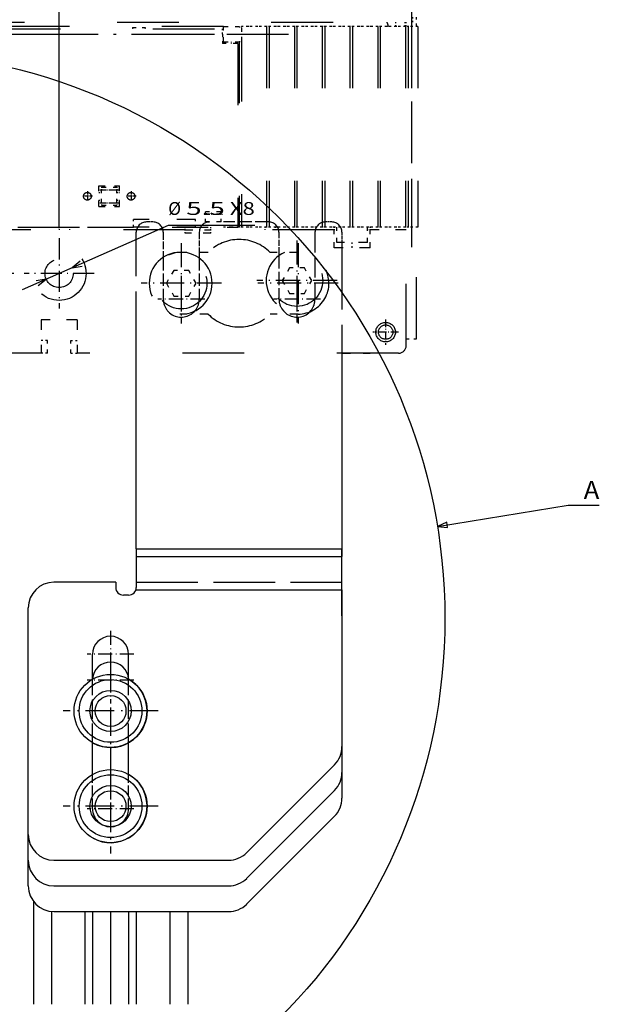
# Model space of a CAD drawing. Extents: x -1465 to 420, y -1051 to 750.
# Drawn here: x -507 to -395, y 81 to 272 of the extents above; entities that cross this region are included whole.
import ezdxf
from ezdxf.enums import TextEntityAlignment as Align

# ---------------------------------------------------------------- set-up
doc = ezdxf.new("R2010")
doc.units = 0
for name, pattern in [('DASHDOT', [18.5, 12, -3, 0.5, -3]), ('DASHED', [15, 12, -3]), ('DASHSPACE', [30, 12, -18])]:
    doc.linetypes.add(name, pattern=pattern)
doc.layers.get('0').update_dxf_attribs({"linetype": 'CONTINUOUS'})
doc.styles.get("Standard").update_dxf_attribs({"font": 'isocp.shx'})
doc.dimstyles.get("Standard").update_dxf_attribs({"dimtxt": 2.5, "dimasz": 2.5, "dimexe": 1.25, "dimexo": 0.625, "dimtad": 1, "dimcen": 2.5, "dimazin": 3, "dimtfac": 1, "dimtmove": 0, "dimatfit": 3})

# ---------------------------------------------------------------- blocks, each defined once
blk = doc.blocks.new('*D67')
at = {"color": 7}
for p, q in [((-569.597833, 231.987101), (-569.597833, 747.826716)), ((-499.597833, 231.987101), (-499.597833, 747.826716)), ((-569.597833, 745.826716), (-499.597833, 745.826716))]:
    blk.add_line(p, q, dxfattribs=at)
for points in [[(-567.665983, 746.344294), (-569.597833, 745.826716), (-567.665983, 745.309076)], [(-501.529687, 745.309076), (-499.597833, 745.826716), (-501.529687, 746.344294)]]:
    blk.add_lwpolyline(points, dxfattribs=at)
blk.add_text('70', height=2.5, dxfattribs=at).set_placement((-537.016422, 747.826716), (-532.179246, 747.826716), align=Align.FIT)
blk = doc.blocks.new('*D68')
at = {"color": 7}
for p, q in [((-508.413145, 460.462061), (-786.412073, 460.462061)), ((-784.412073, 223.162104), (-784.412073, 460.462061)), ((-508.422834, 223.162104), (-786.412073, 223.162104))]:
    blk.add_line(p, q, dxfattribs=at)
for points in [[(-783.894434, 458.530237), (-784.412073, 460.462061), (-784.929712, 458.530237)], [(-784.929712, 225.093958), (-784.412073, 223.162104), (-783.894434, 225.093958)]]:
    blk.add_lwpolyline(points, dxfattribs=at)
blk.add_text('237', height=2.5, rotation=90.000003, dxfattribs=at).set_placement((-786.412073, 338.059229), (-786.412073, 345.564966), align=Align.FIT)
blk = doc.blocks.new('*D75')
at = {"color": 7}
blk.add_line((-506.69, 220.037409), (-478.335344, 232.529993), dxfattribs=at)
at = {"color": 7, "ltscale": 0.419691}
blk.add_line((-478.335344, 232.529993), (-461.547716, 232.529993), dxfattribs=at)
at = {"color": 7}
for points in [[(-495.522092, 225.523462), (-497.081258, 224.270868), (-495.104681, 224.576059)], [(-503.673578, 220.800745), (-502.114408, 222.053339), (-504.090986, 221.748148)]]:
    blk.add_lwpolyline(points, dxfattribs=at)
for s, p, p2 in [('%%c', (-478.390657, 234.529993), (-475.890657, 234.529993)), ('5.5', (-474.890657, 234.529993), (-467.384897, 234.529993)), ('X8', (-466.384897, 234.529993), (-461.547723, 234.529993))]:
    blk.add_text(s, height=2.5, dxfattribs=at).set_placement(p, p2, align=Align.FIT)
blk = doc.blocks.new('BLOCK259')
at = {"color": 7}
blk.add_lwpolyline([(108.546799, 117.821121), (134, 122), (140.036026, 122)], dxfattribs=at)
blk.add_lwpolyline([(110.36927, 118.644897), (108.546799, 117.821121), (110.536995, 117.623299)], close=True, dxfattribs=at)
blk.add_circle((0, 100), 110, dxfattribs=at)
blk.add_text('A', height=3.5, dxfattribs=at).set_placement((137, 123.190201), (140.036026, 123.190201), align=Align.FIT)
blk = doc.blocks.new('BLOCK327')
at = {"color": 7, "linetype": 'DASHDOT', "ltscale": 0.2275}
for p, q in [((45, 92.550003), (45, 83.449997)), ((49.549999, 88), (40.450001, 88))]:
    blk.add_line(p, q, dxfattribs=at)
blk = doc.blocks.new('BLOCK329')
at = {"color": 7, "linetype": 'DASHDOT', "ltscale": 0.2275}
for p, q in [((45, 97.550003), (45, 88.449997)), ((49.549999, 93), (40.450001, 93))]:
    blk.add_line(p, q, dxfattribs=at)
blk = doc.blocks.new('BLOCK331')
at = {"color": 7, "linetype": 'DASHDOT', "ltscale": 0.39}
for p, q in [((81.25, 173.399994), (81.25, 157.800003)), ((89.050003, 165.600006), (73.449997, 165.600006))]:
    blk.add_line(p, q, dxfattribs=at)
blk = doc.blocks.new('BLOCK332')
at = {"color": 7, "linetype": 'DASHDOT', "ltscale": 0.39}
for p, q in [((58.75, 172.899994), (58.75, 157.300003)), ((66.550003, 165.100006), (50.950001, 165.100006))]:
    blk.add_line(p, q, dxfattribs=at)
blk = doc.blocks.new('BLOCK339')
at = {"color": 7, "linetype": 'DASHDOT', "ltscale": 0.2275}
for p, q in [((81.25, 166.550003), (81.25, 157.449997)), ((85.800003, 162), (76.699997, 162))]:
    blk.add_line(p, q, dxfattribs=at)
blk = doc.blocks.new('BLOCK340')
at = {"color": 7, "linetype": 'DASHDOT', "ltscale": 0.2275}
for p, q in [((58.75, 166.550003), (58.75, 157.449997)), ((63.299999, 162), (54.200001, 162))]:
    blk.add_line(p, q, dxfattribs=at)
blk = doc.blocks.new('BLOCK349')
at = {"color": 7, "linetype": 'DASHDOT', "ltscale": 0.34125}
for p, q in [((34.996552, 173.824997), (34.996552, 160.175003)), ((41.821548, 167), (28.171551, 167))]:
    blk.add_line(p, q, dxfattribs=at)
blk = doc.blocks.new('BLOCK354')
at = {"color": 7, "linetype": 'DASHDOT', "ltscale": 0.390004}
for p, q in [((81.463715, 172.90007), (81.463715, 157.299927)), ((89.263786, 165.100006), (73.663643, 165.100006))]:
    blk.add_line(p, q, dxfattribs=at)
blk = doc.blocks.new('BLOCK355')
at = {"color": 7, "linetype": 'DASHDOT', "ltscale": 0.1235}
for p, q in [((98.489998, 158.070007), (98.489998, 153.130005)), ((100.959999, 155.600006), (96.019997, 155.600006))]:
    blk.add_line(p, q, dxfattribs=at)
blk = doc.blocks.new('BLOCK358')
at = {"color": 7, "linetype": 'DASHDOT', "ltscale": 0.04875}
for p, q in [((49.965, 181.999969), (48.014999, 181.999969)), ((48.990002, 182.974976), (48.990002, 181.024979))]:
    blk.add_line(p, q, dxfattribs=at)
blk = doc.blocks.new('BLOCK359')
at = {"color": 7, "linetype": 'DASHDOT', "ltscale": 0.04875}
for p, q in [((41.465, 181.999969), (39.514999, 181.999969)), ((40.490002, 182.974976), (40.490002, 181.024979))]:
    blk.add_line(p, q, dxfattribs=at)
blk = doc.blocks.new('BLOCK363')
at = {"color": 7, "linetype": 'DASHDOT', "ltscale": 0.4615}
for p, q in [((45, 72.730003), (45, 54.27)), ((54.23, 63.5), (35.77, 63.5))]:
    blk.add_line(p, q, dxfattribs=at)
blk = doc.blocks.new('BLOCK364')
at = {"color": 7, "linetype": 'DASHDOT', "ltscale": 0.4615}
for p, q in [((45, 91.230003), (45, 72.769997)), ((54.23, 82), (35.77, 82))]:
    blk.add_line(p, q, dxfattribs=at)
blk = doc.blocks.new('BLOCK395')
at = {"color": 7, "linetype": 'DASHDOT', "ltscale": 0.2275}
for p, q in [((45, 67.550003), (45, 58.450001)), ((49.549999, 63), (40.450001, 63))]:
    blk.add_line(p, q, dxfattribs=at)
blk = doc.blocks.new('BLOCK398')
at = {"color": 7, "linetype": 'DASHSPACE', "ltscale": 0.025}
for p, q in [((103.76, 215.8), (103.76, 216.8)), ((66.74, 213.5), (66.74, 214.5)), ((92, 172), (92, 173))]:
    blk.add_line(p, q, dxfattribs=at)
at = {"color": 7, "linetype": 'DASHSPACE', "ltscale": 0.044998}
blk.add_line((104.49, 215), (104.49, 216.8), dxfattribs=at)
at = {"color": 7, "linetype": 'DASHSPACE'}
for p, q in [((-103.74, 215.8), (103.76, 215.8)), ((66.99, 215), (-67.01, 215)), ((-66.76, 214.5), (66.74, 214.5)), ((75.34, 215), (75.34, 176)), ((75.84, 215), (75.84, 176)), ((80.74, 215), (80.74, 176)), ((81.24, 215), (81.24, 176)), ((86.14, 215), (86.14, 176)), ((86.64, 215), (86.64, 176)), ((91.54, 215), (91.54, 176)), ((92.04, 215), (92.04, 176)), ((96.94, 215), (96.94, 176)), ((97.44, 215), (97.44, 176)), ((102.34, 215), (102.34, 176)), ((102.84, 215), (102.84, 176)), ((103.49, 215), (103.49, 176)), ((104.74, 215), (104.74, 176)), ((-66.76, 213.5), (66.74, 213.5)), ((70.44, 212.38), (70.44, 176)), ((69.74, 211.7), (69.74, 176)), ((69.99, 212.09), (69.99, 176)), ((-63.01, 176), (62.99, 176)), ((-49.51, 176), (49.49, 176)), ((104.49, 154.3), (104.49, 176)), ((59.49, 175.5), (25.49, 175.5)), ((88.49, 175.5), (64.49, 175.5)), ((102.49, 153), (102.49, 175.5)), ((31.5, 151.5), (-31.5, 151.5)), ((100.99, 151.5), (38.5, 151.5))]:
    blk.add_line(p, q, dxfattribs=at)
at = {"color": 7, "linetype": 'DASHSPACE', "ltscale": 0.0075}
for p, q in [((49.24, 214.8), (49.24, 214.5)), ((51.74, 214.8), (51.74, 214.5)), ((68.49, 211.7), (68.49, 212)), ((68.49, 211.7), (68.49, 212))]:
    blk.add_line(p, q, dxfattribs=at)
at = {"color": 7, "linetype": 'DASHSPACE', "ltscale": 0.0625}
for p, q in [((49.24, 214.8), (51.74, 214.8)), ((43.24, 180.75), (43.24, 183.25)), ((46.24, 180.75), (46.24, 183.25)), ((32.75, 151.5), (32.75, 154)), ((37.25, 151.5), (37.25, 154))]:
    blk.add_line(p, q, dxfattribs=at)
at = {"color": 7, "linetype": 'DASHSPACE', "ltscale": 0.075}
for p, q in [((66.99, 215), (69.99, 215)), ((66.99, 212), (66.99, 215)), ((69.74, 211.7), (66.74, 211.7)), ((66.99, 212), (69.99, 212)), ((43.24, 183.75), (46.24, 183.75)), ((43.24, 183.25), (46.24, 183.25)), ((43.24, 180.75), (46.24, 180.75)), ((43.24, 180.25), (46.24, 180.25)), ((66.49, 179), (63.49, 179)), ((66.49, 178.5), (63.49, 178.5)), ((66.49, 177), (63.49, 177)), ((88.99, 173), (88.99, 176)), ((94.99, 173), (94.99, 176))]:
    blk.add_line(p, q, dxfattribs=at)
at = {"color": 7, "linetype": 'DASHSPACE', "ltscale": 0.01125}
for p, q in [((69.99, 214.91), (70.44, 214.91)), ((69.99, 212.09), (70.44, 212.09)), ((70.44, 176), (69.99, 176))]:
    blk.add_line(p, q, dxfattribs=at)
at = {"color": 7, "linetype": 'DASHSPACE', "ltscale": 0.0325}
for p, q in [((71.74, 215), (70.44, 215)), ((73.54, 215), (72.24, 215)), ((75.34, 215), (74.04, 215)), ((77.14, 215), (75.84, 215)), ((78.94, 215), (77.64, 215)), ((80.74, 215), (79.44, 215)), ((82.54, 215), (81.24, 215)), ((84.34, 215), (83.04, 215)), ((86.14, 215), (84.84, 215)), ((87.94, 215), (86.64, 215)), ((89.74, 215), (88.44, 215)), ((91.54, 215), (90.24, 215)), ((93.34, 215), (92.04, 215)), ((95.14, 215), (93.84, 215)), ((96.94, 215), (95.64, 215)), ((98.74, 215), (97.44, 215)), ((100.54, 215), (99.24, 215)), ((102.34, 215), (101.04, 215)), ((71.74, 176), (70.44, 176)), ((73.54, 176), (72.24, 176)), ((75.34, 176), (74.04, 176)), ((77.14, 176), (75.84, 176)), ((78.94, 176), (77.64, 176)), ((80.74, 176), (79.44, 176)), ((82.54, 176), (81.24, 176)), ((84.34, 176), (83.04, 176)), ((86.14, 176), (84.84, 176)), ((87.94, 176), (86.64, 176)), ((89.74, 176), (88.44, 176)), ((91.54, 176), (90.24, 176)), ((93.34, 176), (92.04, 176)), ((95.14, 176), (93.84, 176)), ((96.94, 176), (95.64, 176)), ((98.74, 176), (97.44, 176)), ((100.54, 176), (99.24, 176)), ((102.34, 176), (101.04, 176))]:
    blk.add_line(p, q, dxfattribs=at)
at = {"color": 7, "linetype": 'DASHSPACE', "ltscale": 0.009549}
blk.add_line((70.44, 215), (70.44, 214.62), dxfattribs=at)
at = {"color": 7, "linetype": 'DASHSPACE', "ltscale": 0.055902}
blk.add_line((70.44, 214.62), (70.44, 212.38), dxfattribs=at)
at = {"color": 7, "linetype": 'DASHSPACE', "ltscale": 0.0125}
for p, q in [((72.24, 215), (71.74, 215)), ((74.04, 215), (73.54, 215)), ((75.84, 215), (75.34, 215)), ((77.64, 215), (77.14, 215)), ((79.44, 215), (78.94, 215)), ((81.24, 215), (80.74, 215)), ((83.04, 215), (82.54, 215)), ((84.84, 215), (84.34, 215)), ((86.64, 215), (86.14, 215)), ((88.44, 215), (87.94, 215)), ((90.24, 215), (89.74, 215)), ((92.04, 215), (91.54, 215)), ((93.84, 215), (93.34, 215)), ((95.64, 215), (95.14, 215)), ((97.44, 215), (96.94, 215)), ((99.24, 215), (98.74, 215)), ((101.04, 215), (100.54, 215)), ((102.84, 215), (102.34, 215)), ((43.24, 183.75), (43.24, 183.25)), ((46.24, 183.75), (46.24, 183.25)), ((42.74, 182.75), (43.24, 182.75)), ((46.24, 182.75), (46.74, 182.75)), ((42.74, 181.25), (43.24, 181.25)), ((43.24, 180.75), (43.24, 180.25)), ((46.24, 181.25), (46.74, 181.25)), ((46.24, 180.75), (46.24, 180.25)), ((34.99, 176), (34.99, 175.5)), ((36.99, 176), (36.99, 175.5)), ((59.49, 175.5), (59.49, 176)), ((64.49, 175.5), (64.49, 176)), ((72.24, 176), (71.74, 176)), ((74.04, 176), (73.54, 176)), ((74.99, 176), (74.99, 175.5)), ((75.84, 176), (75.34, 176)), ((76.99, 176), (76.99, 175.5)), ((77.64, 176), (77.14, 176)), ((79.44, 176), (78.94, 176)), ((81.24, 176), (80.74, 176)), ((83.04, 176), (82.54, 176)), ((84.84, 176), (84.34, 176)), ((86.64, 176), (86.14, 176)), ((88.44, 176), (87.94, 176)), ((88.49, 176), (88.49, 175.5)), ((90.24, 176), (89.74, 176)), ((92.04, 176), (91.54, 176)), ((93.84, 176), (93.34, 176)), ((95.64, 176), (95.14, 176)), ((95.49, 176), (95.49, 175.5)), ((97.44, 176), (96.94, 176)), ((99.24, 176), (98.74, 176)), ((101.04, 176), (100.54, 176)), ((102.84, 176), (102.34, 176)), ((88.99, 175.5), (88.49, 175.5)), ((95.49, 175.5), (94.99, 175.5))]:
    blk.add_line(p, q, dxfattribs=at)
at = {"color": 7, "linetype": 'DASHSPACE', "ltscale": 0.019998}
for p, q in [((100.49, 215), (100.49, 215.8)), ((102.29, 215), (102.29, 215.8)), ((102.49, 215), (102.49, 215.8))]:
    blk.add_line(p, q, dxfattribs=at)
at = {"color": 7, "linetype": 'DASHSPACE', "ltscale": 0.01625}
for p, q in [((103.49, 215), (102.84, 215)), ((103.49, 176), (102.84, 176))]:
    blk.add_line(p, q, dxfattribs=at)
at = {"color": 7, "linetype": 'DASHSPACE', "ltscale": 0.03125}
for p, q in [((104.74, 215), (103.49, 215)), ((104.74, 176), (103.49, 176)), ((32.75, 154), (31.5, 154)), ((37.25, 154), (38.5, 154)), ((32.75, 151.5), (31.5, 151.5)), ((37.25, 151.5), (38.5, 151.5))]:
    blk.add_line(p, q, dxfattribs=at)
at = {"color": 7, "linetype": 'DASHSPACE', "ltscale": 0.00625}
for p, q in [((66.99, 214.25), (66.74, 214.25)), ((66.99, 212.75), (66.74, 212.75))]:
    blk.add_line(p, q, dxfattribs=at)
at = {"color": 7, "linetype": 'DASHSPACE', "ltscale": 0.045}
blk.add_line((66.74, 213.5), (66.74, 211.7), dxfattribs=at)
at = {"color": 7, "linetype": 'DASHSPACE', "ltscale": 0.1}
for p, q in [((42.74, 184), (46.74, 184)), ((42.74, 180), (42.74, 184)), ((46.74, 180), (46.74, 184)), ((42.74, 180), (46.74, 180))]:
    blk.add_line(p, q, dxfattribs=at)
at = {"color": 7, "linetype": 'DASHSPACE', "ltscale": 0.05}
for p, q in [((63.49, 177), (63.49, 179)), ((66.49, 177), (66.49, 179)), ((102.49, 154.3), (104.49, 154.3))]:
    blk.add_line(p, q, dxfattribs=at)
at = {"color": 7, "linetype": 'DASHSPACE', "ltscale": 0.3}
for p, q in [((61.49, 177.5), (49.49, 177.5)), ((61.49, 176), (49.49, 176))]:
    blk.add_line(p, q, dxfattribs=at)
at = {"color": 7, "linetype": 'DASHSPACE', "ltscale": 0.0375}
for p, q in [((49.49, 176), (49.49, 177.5)), ((61.49, 176), (61.49, 177.5))]:
    blk.add_line(p, q, dxfattribs=at)
at = {"color": 7, "linetype": 'DASHED', "ltscale": 0.03125}
for p, q in [((53.25, 177), (52, 177)), ((88, 177), (86.75, 177))]:
    blk.add_line(p, q, dxfattribs=at)
at = {"color": 7, "linetype": 'DASHSPACE', "ltscale": 0.20625}
blk.add_line((61.49, 176), (69.74, 176), dxfattribs=at)
at = {"color": 7, "linetype": 'DASHED', "ltscale": 0.219001}
blk.add_line((75.75, 177), (66.99, 177), dxfattribs=at)
at = {"color": 7, "linetype": 'DASHSPACE', "ltscale": 0.037483}
blk.add_line((68.49, 176), (66.99, 176), dxfattribs=at)
at = {"color": 7, "linetype": 'DASHSPACE', "ltscale": 0.037517}
blk.add_line((69.99, 176), (68.49, 176), dxfattribs=at)
at = {"color": 7, "linetype": 'DASHED'}
for p, q in [((50, 151.5), (50, 175)), ((90, 172), (90, 151.5)), ((50, 113.5), (90, 113.5)), ((49.91, 105.5), (90, 105.5)), ((50, 107), (90, 107))]:
    blk.add_line(p, q, dxfattribs=at)
at = {"color": 7, "linetype": 'DASHED', "ltscale": 0.121671}
blk.add_line((55.25, 175), (55.25, 170.13), dxfattribs=at)
at = {"color": 7, "linetype": 'DASHSPACE', "ltscale": 0.0175}
for p, q in [((59.49, 174.8), (59.49, 175.5)), ((64.49, 174.8), (64.49, 175.5))]:
    blk.add_line(p, q, dxfattribs=at)
at = {"color": 7, "linetype": 'DASHSPACE', "ltscale": 0.125}
for p, q in [((59.49, 175.5), (64.49, 175.5)), ((64.49, 174.8), (59.49, 174.8))]:
    blk.add_line(p, q, dxfattribs=at)
at = {"color": 7, "ltscale": 0.005}
blk.add_line((62.25, 175), (62.25, 174.8), dxfattribs=at)
at = {"color": 7, "linetype": 'DASHED', "ltscale": 0.0925}
blk.add_line((62.25, 174.8), (62.25, 171.1), dxfattribs=at)
at = {"color": 7, "linetype": 'DASHED', "ltscale": 0.097499}
blk.add_line((77.75, 175), (77.75, 171.1), dxfattribs=at)
at = {"color": 7, "linetype": 'DASHED', "ltscale": 0.325}
blk.add_line((84.75, 175), (84.75, 162), dxfattribs=at)
at = {"color": 7, "linetype": 'DASHSPACE', "ltscale": 0.0875}
for p, q in [((88.49, 172), (88.49, 175.5)), ((95.49, 172), (95.49, 175.5))]:
    blk.add_line(p, q, dxfattribs=at)
at = {"color": 7, "linetype": 'DASHED', "ltscale": 0.05}
blk.add_line((90, 175), (90, 173), dxfattribs=at)
at = {"color": 7, "linetype": 'DASHSPACE', "ltscale": 0.175}
for p, q in [((102.49, 175.5), (95.49, 175.5)), ((95.49, 172), (88.49, 172)), ((38.5, 158), (31.5, 158))]:
    blk.add_line(p, q, dxfattribs=at)
at = {"color": 7, "linetype": 'DASHSPACE', "ltscale": 0.15}
blk.add_line((94.99, 173), (88.99, 173), dxfattribs=at)
at = {"color": 7, "ltscale": 0.025}
for p, q in [((90, 173), (90, 172)), ((46, 107), (46, 106)), ((48.5, 104.5), (47.5, 104.5))]:
    blk.add_line(p, q, dxfattribs=at)
at = {"color": 7, "linetype": 'DASHSPACE', "ltscale": 0.13698}
for p, q in [((63.97, 171.1), (58.49, 171.1)), ((63.97, 159.1), (58.49, 159.1)), ((81.49, 159.1), (76.01, 159.1))]:
    blk.add_line(p, q, dxfattribs=at)
at = {"color": 7, "ltscale": 0.028166}
blk.add_line((62.25, 171.1), (62.25, 169.97), dxfattribs=at)
at = {"color": 7, "linetype": 'DASHSPACE', "ltscale": 0.135666}
blk.add_line((81.44, 171.1), (76.01, 171.1), dxfattribs=at)
at = {"color": 7, "ltscale": 0.015666}
blk.add_line((77.75, 171.1), (77.75, 170.47), dxfattribs=at)
at = {"color": 7, "linetype": 'DASHED', "ltscale": 0.211835}
blk.add_line((77.75, 170.47), (77.75, 162), dxfattribs=at)
at = {"color": 7, "ltscale": 0.003994}
blk.add_line((55.25, 170.13), (55.25, 169.97), dxfattribs=at)
at = {"color": 7, "ltscale": 0.000665}
blk.add_line((55.25, 170), (55.25, 169.97), dxfattribs=at)
at = {"color": 7, "linetype": 'DASHED', "ltscale": 0.199335}
for p, q in [((55.25, 169.97), (55.25, 162)), ((62.25, 169.97), (62.25, 162))]:
    blk.add_line(p, q, dxfattribs=at)
at = {"color": 7, "linetype": 'DASHSPACE', "ltscale": 0.072169}
for p, q in [((57.31, 167.6), (55.86, 165.1)), ((60.19, 167.6), (57.31, 167.6)), ((61.64, 165.1), (60.19, 167.6)), ((79.81, 168.1), (78.36, 165.6)), ((82.69, 168.1), (79.81, 168.1)), ((84.14, 165.6), (82.69, 168.1)), ((55.86, 165.1), (57.31, 162.6)), ((60.19, 162.6), (61.64, 165.1)), ((78.36, 165.6), (79.81, 163.1)), ((82.69, 163.1), (84.14, 165.6)), ((79.81, 163.1), (82.69, 163.1)), ((57.31, 162.6), (60.19, 162.6))]:
    blk.add_line(p, q, dxfattribs=at)
at = {"color": 7, "linetype": 'DASHSPACE', "ltscale": 0.1625}
for p, q in [((31.5, 158), (31.5, 151.5)), ((38.5, 158), (38.5, 151.5))]:
    blk.add_line(p, q, dxfattribs=at)
at = {"color": 7}
for p, q in [((50, 113.5), (50, 151.5)), ((90, 151.5), (90, 112)), ((90, 151.5), (90, 113.5)), ((50, 113.5), (90, 113.5)), ((50, 112), (90, 112)), ((49.91, 105.5), (90, 105.5)), ((90, 105.5), (90, 75.07)), ((29, 58), (29, 102)), ((90, 100.5), (90, 70.07)), ((71.46, 54.46), (88.54, 71.54)), ((71.46, 49.46), (88.54, 66.54)), ((71.46, 44.46), (88.54, 61.54)), ((34, 53), (67.93, 53)), ((34, 48), (67.93, 48)), ((34, 43), (67.93, 43))]:
    blk.add_line(p, q, dxfattribs=at)
at = {"color": 7, "linetype": 'DASHSPACE', "ltscale": 0.13725}
blk.add_line((90, 151.5), (95.49, 151.5), dxfattribs=at)
at = {"color": 7, "linetype": 'DASHSPACE', "ltscale": 0.1375}
blk.add_line((100.99, 151.5), (95.49, 151.5), dxfattribs=at)
at = {"color": 7, "ltscale": 0.0375}
for p, q in [((50, 113.5), (50, 112)), ((90, 112), (90, 113.5))]:
    blk.add_line(p, q, dxfattribs=at)
at = {"color": 7, "ltscale": 0.15}
blk.add_line((50, 112), (50, 106), dxfattribs=at)
at = {"color": 7, "ltscale": 0.1625}
for p, q in [((90, 105.5), (90, 112)), ((90, 100.5), (90, 107))]:
    blk.add_line(p, q, dxfattribs=at)
at = {"color": 7, "ltscale": 0.3}
blk.add_line((46, 107), (34, 107), dxfattribs=at)
at = {"color": 7, "ltscale": 0.120559}
for p, q in [((41.5, 88.18), (41.5, 93)), ((48.5, 88.18), (48.5, 93))]:
    blk.add_line(p, q, dxfattribs=at)
at = {"color": 7, "linetype": 'DASHED', "ltscale": 0.308869}
for p, q in [((41.5, 75.82), (41.5, 88.18)), ((48.5, 75.82), (48.5, 88.18))]:
    blk.add_line(p, q, dxfattribs=at)
at = {"color": 7, "ltscale": 0.153631}
for p, q in [((41.5, 69.68), (41.5, 75.82)), ((41.5, 69.68), (41.5, 75.82)), ((48.5, 69.68), (48.5, 75.82))]:
    blk.add_line(p, q, dxfattribs=at)
at = {"color": 7, "ltscale": 0.1075}
blk.add_line((45, 74.9), (45, 70.6), dxfattribs=at)
at = {"color": 7, "ltscale": 0.25}
blk.add_line((90, 75.07), (90, 65.07), dxfattribs=at)
at = {"color": 7, "linetype": 'DASHED', "ltscale": 0.166941}
for p, q in [((41.5, 63), (41.5, 69.68)), ((48.5, 63), (48.5, 69.68))]:
    blk.add_line(p, q, dxfattribs=at)
at = {"color": 7, "ltscale": 0.124852}
for p, q in [((29, 53), (29, 57.99)), ((29, 48), (29, 52.99))]:
    blk.add_line(p, q, dxfattribs=at)
at = {"color": 7, "ltscale": 0.499999}
blk.add_line((30, 45), (30, 25), dxfattribs=at)
at = {"color": 7, "ltscale": 0.450626}
blk.add_line((33.5, 43.03), (33.5, 25), dxfattribs=at)
at = {"color": 7, "ltscale": 0.449999}
for p, q in [((40, 43), (40, 25)), ((41.5, 43), (41.5, 25)), ((45, 43), (45, 25)), ((48.5, 43), (48.5, 25)), ((50, 43), (50, 25)), ((56.5, 43), (56.5, 25)), ((60, 43), (60, 25))]:
    blk.add_line(p, q, dxfattribs=at)
at = {"color": 7, "linetype": 'DASHSPACE'}
for centre, radius in [((40.49, 182), 0.75), ((48.99, 182), 0.75), ((35, 167), 5.25), ((81.25, 165.6), 5), ((35, 167), 2.75), ((58.75, 165.1), 5), ((98.49, 155.6), 1.9), ((98.49, 155.6), 1.4)]:
    blk.add_circle(centre, radius, dxfattribs=at)
at = {"color": 7}
for centre, radius in [((45, 82), 7.1), ((45, 82), 6.1), ((45, 82), 4), ((45, 82), 3), ((45, 63.5), 7.1), ((45, 63.5), 6.1), ((45, 63.5), 4), ((45, 63.5), 3)]:
    blk.add_circle(centre, radius, dxfattribs=at)
at = {"color": 7, "linetype": 'DASHSPACE'}
for centre, radius, start, end in [((97.49, 215), 1.5, 0, 32.2269), ((69.99, 165.1), 8.5, 44.9009, 135.0991), ((58.52, 165.1), 6, 90.251, 269.749), ((58.75, 165.1), 6, 0, 269.7827), ((81.25, 165.6), 6, 113.5554, 20.5501), ((81.46, 165.1), 6, 270.251, 90.251), ((58.75, 165.1), 6, 270.2173, 360), ((69.99, 165.1), 8.5, 224.9009, 315.0991), ((100.99, 153), 1.5, 270, 360)]:
    blk.add_arc(centre, radius, start, end, dxfattribs=at)
at = {"color": 7, "linetype": 'DASHED'}
for centre, radius, start, end in [((52, 175), 2, 90, 180), ((53.25, 175), 2, 0, 90), ((64.25, 175), 2, 90, 165.5222), ((75.75, 175), 2, 0, 90), ((86.75, 175), 2, 90, 180), ((88, 175), 2, 0, 90), ((58.75, 162), 3.5, 180, 220.6633), ((58.75, 162), 3.5, 319.3367, 360), ((81.25, 162), 3.5, 180, 205.3518), ((81.25, 162), 3.5, 334.6482, 360), ((58.75, 162), 3.5, 224.6481, 304.049), ((81.25, 162), 3.5, 235.951, 315.6675), ((45, 63), 3.5, 180, 360)]:
    blk.add_arc(centre, radius, start, end, dxfattribs=at)
at = {"color": 7}
for centre, radius, start, end in [((64.25, 175), 2, 165.5222, 180), ((58.75, 162), 3.5, 220.6633, 224.6481), ((58.75, 162), 3.5, 304.049, 319.3367), ((81.25, 162), 3.5, 205.3518, 235.951), ((81.25, 162), 3.5, 315.6675, 334.6482), ((34, 102), 5, 90, 180), ((47.5, 106), 1.5, 180, 270), ((48.5, 106), 1.5, 270, 360), ((45, 93), 3.5, 0, 180), ((45, 88), 3.5, 2.9524, 177.0519), ((45, 82), 7.1, 241.3521, 61.3521), ((85, 75.07), 5, 315, 360), ((45, 63.5), 7.1, 241.3521, 61.3521), ((85, 70.07), 5, 315, 360), ((85, 65.07), 5, 315, 360), ((34, 58), 5, 180, 270), ((67.93, 58), 5, 270, 315), ((34, 53), 5, 180, 270), ((34, 48), 5, 180, 270), ((67.93, 53), 5, 270, 315), ((67.93, 48), 5, 270, 315)]:
    blk.add_arc(centre, radius, start, end, dxfattribs=at)

msp = doc.modelspace()

# ---------------------------------------------------------------- linework, layer by layer
at = {"color": 7, "linetype": 'DASHDOT'}
for p, q in [((-431.104387, 275.062128), (-431.104387, 228.26153)), ((-615.004388, 269.662073), (-454.204385, 269.662073))]:
    msp.add_line(p, q, dxfattribs=at)
at = {"color": 7, "linetype": 'DASHDOT', "ltscale": 0.09}
for p, q in [((-491.654386, 239.412073), (-488.054384, 239.412073)), ((-491.654386, 236.912073), (-488.054384, 236.912073)), ((-471.404386, 234.662073), (-467.804384, 234.662073))]:
    msp.add_line(p, q, dxfattribs=at)

# ---------------------------------------------------------------- block references
for name in ['BLOCK398', 'BLOCK259', 'BLOCK359', 'BLOCK358', 'BLOCK349', 'BLOCK331', 'BLOCK332', 'BLOCK354', 'BLOCK340', 'BLOCK339', 'BLOCK355', 'BLOCK329', 'BLOCK364', 'BLOCK327', 'BLOCK363', 'BLOCK395']:
    msp.add_blockref(name, (-534.594385, 56.162104))

# ---------------------------------------------------------------- dimensions: what is measured, and where the dimension line sits
at = {"color": 0}
dim = msp.add_linear_dim(base=(-499.597834, 745.826685), p1=(-569.597834, 229.987104), p2=(-499.597834, 229.987104), dimstyle='STANDARD', dxfattribs=at)
dim.commit()
dim.dimension.update_dxf_attribs({"geometry": '*D67', "text_midpoint": (-534.597834, 745.826685), "dimtype": 160, "oblique_angle": 89.999523})
dim = msp.add_linear_dim(base=(-784.412078, 460.462075), p1=(-506.422834, 223.162104), p2=(-506.413145, 460.462075), angle=89.999523, dimstyle='STANDARD', dxfattribs=at)
dim.commit()
dim.dimension.update_dxf_attribs({"geometry": '*D68', "text_midpoint": (-784.412078, 341.812089), "dimtype": 160, "oblique_angle": 89.999523})
dim = msp.add_diameter_dim_2p(p1=(-502.11441, 222.053343), p2=(-497.081259, 224.270864), text='<>X8', dimstyle='STANDARD', dxfattribs=at)
dim.commit()
dim.dimension.update_dxf_attribs({"geometry": '*D75', "text_midpoint": (-470.130051, 236.145109), "dimtype": 163})

doc.saveas('drawing.dxf')
